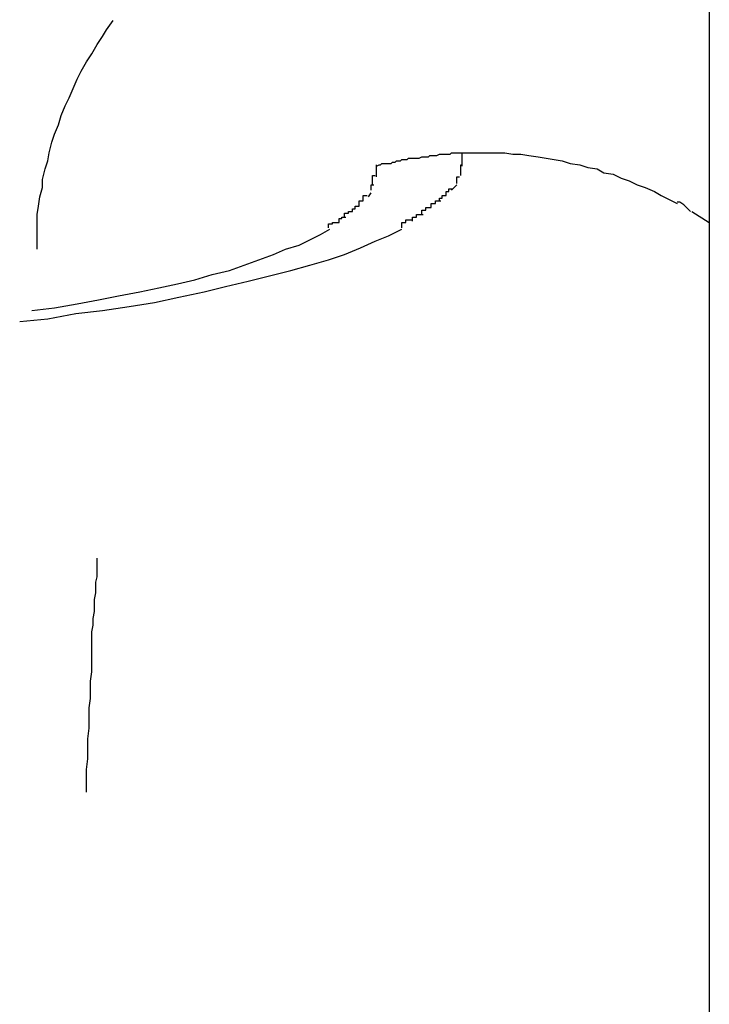
# Model space of a CAD drawing. Extents: x -61 to 61, y -53 to 53.
# Drawn here: x 25 to 25, y -3 to -3 of the extents above; entities that cross this region are included whole.
import ezdxf

# ---------------------------------------------------------------- set-up
doc = ezdxf.new("R2010")
doc.units = 0
doc.layers.get('0').update_dxf_attribs({"linetype": 'CONTINUOUS'})

msp = doc.modelspace()

# ---------------------------------------------------------------- linework, layer by layer
at = {"color": 0}
for points in [[(24.5935, -2.5044), (24.5935, -2.6344)], [(24.5432, -2.5238), (24.5432, -2.5232), (24.5432, -2.5226), (24.5432, -2.5219), (24.5432, -2.5212), (24.5433, -2.5206), (24.5434, -2.5199), (24.5436, -2.5192), (24.5436, -2.5186), (24.5438, -2.5178), (24.544, -2.5172), (24.5441, -2.5166), (24.5443, -2.5158), (24.5445, -2.5152), (24.5448, -2.5145), (24.545, -2.5138), (24.5453, -2.5131), (24.5456, -2.5125), (24.5459, -2.5118), (24.5462, -2.5111), (24.5465, -2.5105), (24.5469, -2.5098), (24.5473, -2.5092), (24.5477, -2.5085), (24.5481, -2.5079), (24.5484, -2.5074), (24.5489, -2.5067)], [(24.5686, -2.5176), (24.5688, -2.5175), (24.5689, -2.5175), (24.569, -2.5174), (24.5692, -2.5174), (24.5693, -2.5174), (24.5694, -2.5174), (24.5696, -2.5174), (24.5697, -2.5174), (24.5698, -2.5173), (24.57, -2.5173), (24.5701, -2.5172), (24.5702, -2.5172), (24.5704, -2.5172), (24.5705, -2.5171), (24.5706, -2.5171), (24.5708, -2.5171), (24.5709, -2.5171), (24.571, -2.517), (24.5712, -2.517), (24.5713, -2.517), (24.5714, -2.517), (24.5716, -2.517), (24.5717, -2.517), (24.5718, -2.517), (24.572, -2.5169), (24.5721, -2.5169), (24.5722, -2.5169), (24.5723, -2.5169), (24.5725, -2.5169), (24.5726, -2.5168), (24.5727, -2.5168), (24.5729, -2.5168), (24.573, -2.5168), (24.5731, -2.5168), (24.5733, -2.5167), (24.5734, -2.5167), (24.5735, -2.5167), (24.5737, -2.5167), (24.5738, -2.5167), (24.5739, -2.5167), (24.5741, -2.5167), (24.5742, -2.5166), (24.5743, -2.5166), (24.5744, -2.5166), (24.5746, -2.5166), (24.5747, -2.5166), (24.5749, -2.5166), (24.5752, -2.5166)], [(24.575, -2.5176), (24.575, -2.5176), (24.575, -2.5173), (24.575, -2.5173), (24.575, -2.5173), (24.575, -2.5173), (24.575, -2.517), (24.575, -2.517), (24.575, -2.517), (24.575, -2.517), (24.575, -2.5167), (24.575, -2.5167), (24.575, -2.5167), (24.575, -2.5167), (24.575, -2.5166), (24.575, -2.5166), (24.575, -2.5166), (24.5751, -2.5166)], [(24.575, -2.5176), (24.575, -2.5176), (24.575, -2.5173), (24.575, -2.5173), (24.575, -2.5173), (24.575, -2.5173), (24.575, -2.517), (24.575, -2.517), (24.575, -2.517), (24.575, -2.517), (24.575, -2.5167), (24.575, -2.5167), (24.575, -2.5167), (24.575, -2.5167), (24.575, -2.5166), (24.575, -2.5166), (24.575, -2.5166), (24.5751, -2.5166)], [(24.5752, -2.5166), (24.5758, -2.5166), (24.5764, -2.5166), (24.577, -2.5166), (24.5776, -2.5166), (24.5782, -2.5166), (24.5788, -2.5167), (24.5794, -2.5167), (24.58, -2.5168), (24.5807, -2.5169), (24.5813, -2.517), (24.5819, -2.5171), (24.5825, -2.5172), (24.5831, -2.5174), (24.5838, -2.5175), (24.5844, -2.5177), (24.5851, -2.5178), (24.5856, -2.5181), (24.5863, -2.5182), (24.5869, -2.5185), (24.5875, -2.5187), (24.5881, -2.519), (24.5887, -2.5192), (24.5894, -2.5195), (24.5899, -2.5198), (24.5905, -2.5201), (24.5911, -2.5204)], [(24.5686, -2.5184), (24.5686, -2.5184), (24.5686, -2.5181), (24.5686, -2.5181), (24.5686, -2.5181), (24.5686, -2.5181), (24.5686, -2.5179), (24.5686, -2.5179), (24.5686, -2.5179), (24.5686, -2.5179), (24.5686, -2.5176), (24.5686, -2.5176), (24.5686, -2.5176), (24.5686, -2.5176), (24.5686, -2.5175), (24.5686, -2.5175), (24.5686, -2.5175), (24.5686, -2.5175)], [(24.5686, -2.5184), (24.5686, -2.5184), (24.5686, -2.5181), (24.5686, -2.5181), (24.5686, -2.5181), (24.5686, -2.5181), (24.5686, -2.5179), (24.5686, -2.5179), (24.5686, -2.5179), (24.5686, -2.5179), (24.5686, -2.5176), (24.5686, -2.5176), (24.5686, -2.5176), (24.5686, -2.5176), (24.5686, -2.5175), (24.5686, -2.5175), (24.5686, -2.5175), (24.5686, -2.5175)], [(24.5749, -2.5183), (24.5749, -2.5183), (24.5749, -2.518), (24.5749, -2.518), (24.5749, -2.518), (24.5749, -2.518), (24.5749, -2.5178), (24.5749, -2.5178), (24.5749, -2.5178), (24.5749, -2.5178), (24.5749, -2.5175), (24.5749, -2.5175), (24.5749, -2.5175), (24.5749, -2.5175), (24.5749, -2.5175), (24.5749, -2.5175), (24.5749, -2.5175), (24.575, -2.5175)], [(24.5749, -2.5183), (24.5749, -2.5183), (24.5749, -2.518), (24.5749, -2.518), (24.5749, -2.518), (24.5749, -2.518), (24.5749, -2.5178), (24.5749, -2.5178), (24.5749, -2.5178), (24.5749, -2.5178), (24.5749, -2.5175), (24.5749, -2.5175), (24.5749, -2.5175), (24.5749, -2.5175), (24.5749, -2.5175), (24.5749, -2.5175), (24.5749, -2.5175), (24.575, -2.5175)], [(24.5683, -2.519), (24.5683, -2.519), (24.5683, -2.5187), (24.5683, -2.5187), (24.5683, -2.5187), (24.5683, -2.5187), (24.5683, -2.5186), (24.5683, -2.5186), (24.5683, -2.5186), (24.5683, -2.5186), (24.5683, -2.5183), (24.5683, -2.5183), (24.5683, -2.5183), (24.5683, -2.5183), (24.5683, -2.5183), (24.5683, -2.5183), (24.5683, -2.5183), (24.5685, -2.5183)], [(24.5683, -2.519), (24.5683, -2.519), (24.5683, -2.5187), (24.5683, -2.5187), (24.5683, -2.5187), (24.5683, -2.5187), (24.5683, -2.5186), (24.5683, -2.5186), (24.5683, -2.5186), (24.5683, -2.5186), (24.5683, -2.5183), (24.5683, -2.5183), (24.5683, -2.5183), (24.5683, -2.5183), (24.5683, -2.5183), (24.5683, -2.5183), (24.5683, -2.5183), (24.5685, -2.5183)], [(24.5746, -2.5189), (24.5746, -2.5189), (24.5746, -2.5186), (24.5746, -2.5186), (24.5746, -2.5186), (24.5746, -2.5186), (24.5746, -2.5186), (24.5746, -2.5186), (24.5746, -2.5186), (24.5746, -2.5186), (24.5746, -2.5184), (24.5746, -2.5184), (24.5746, -2.5184), (24.5746, -2.5184), (24.5746, -2.5184), (24.5746, -2.5184), (24.5746, -2.5184), (24.5748, -2.5184)], [(24.5746, -2.5189), (24.5746, -2.5189), (24.5746, -2.5186), (24.5746, -2.5186), (24.5746, -2.5186), (24.5746, -2.5186), (24.5746, -2.5186), (24.5746, -2.5186), (24.5746, -2.5186), (24.5746, -2.5186), (24.5746, -2.5184), (24.5746, -2.5184), (24.5746, -2.5184), (24.5746, -2.5184), (24.5746, -2.5184), (24.5746, -2.5184), (24.5746, -2.5184), (24.5748, -2.5184)], [(24.5682, -2.5194), (24.5682, -2.5194), (24.5682, -2.5192), (24.5682, -2.5192), (24.5682, -2.5192), (24.5682, -2.5192), (24.5682, -2.5192), (24.5682, -2.5192), (24.5682, -2.5192), (24.5682, -2.5192), (24.5682, -2.519), (24.5682, -2.519), (24.5682, -2.519), (24.5682, -2.519), (24.5682, -2.519), (24.5682, -2.519), (24.5682, -2.519), (24.5684, -2.519)], [(24.5682, -2.5194), (24.5682, -2.5194), (24.5682, -2.5192), (24.5682, -2.5192), (24.5682, -2.5192), (24.5682, -2.5192), (24.5682, -2.5192), (24.5682, -2.5192), (24.5682, -2.5192), (24.5682, -2.5192), (24.5682, -2.519), (24.5682, -2.519), (24.5682, -2.519), (24.5682, -2.519), (24.5682, -2.519), (24.5682, -2.519), (24.5682, -2.519), (24.5684, -2.519)], [(24.5738, -2.5198), (24.5738, -2.5198), (24.5738, -2.5195), (24.5738, -2.5195), (24.5738, -2.5195), (24.5738, -2.5195), (24.5738, -2.5195), (24.5738, -2.5195), (24.5738, -2.5195), (24.574, -2.5195), (24.574, -2.5193), (24.574, -2.5193), (24.574, -2.5193), (24.574, -2.5193), (24.574, -2.5193), (24.574, -2.5193), (24.574, -2.5193), (24.5743, -2.5193)], [(24.5738, -2.5198), (24.5738, -2.5198), (24.5738, -2.5195), (24.5738, -2.5195), (24.5738, -2.5195), (24.5738, -2.5195), (24.5738, -2.5195), (24.5738, -2.5195), (24.5738, -2.5195), (24.574, -2.5195), (24.574, -2.5193), (24.574, -2.5193), (24.574, -2.5193), (24.574, -2.5193), (24.574, -2.5193), (24.574, -2.5193), (24.574, -2.5193), (24.5743, -2.5193)], [(24.5742, -2.5194), (24.5746, -2.519)], [(24.5676, -2.5202), (24.5676, -2.5202), (24.5676, -2.5199), (24.5676, -2.5199), (24.5676, -2.5199), (24.5676, -2.5199), (24.5676, -2.5199), (24.5676, -2.5199), (24.5676, -2.5199), (24.5676, -2.5199), (24.5676, -2.5198), (24.5676, -2.5198), (24.5676, -2.5198), (24.5676, -2.5198), (24.5676, -2.5198), (24.5676, -2.5198), (24.5676, -2.5198), (24.5679, -2.5198)], [(24.5676, -2.5202), (24.5676, -2.5202), (24.5676, -2.5199), (24.5676, -2.5199), (24.5676, -2.5199), (24.5676, -2.5199), (24.5676, -2.5199), (24.5676, -2.5199), (24.5676, -2.5199), (24.5676, -2.5199), (24.5676, -2.5198), (24.5676, -2.5198), (24.5676, -2.5198), (24.5676, -2.5198), (24.5676, -2.5198), (24.5676, -2.5198), (24.5676, -2.5198), (24.5679, -2.5198)], [(24.568, -2.5199), (24.5682, -2.5196)], [(24.5733, -2.5202), (24.5733, -2.5202), (24.5733, -2.52), (24.5733, -2.52), (24.5733, -2.52), (24.5733, -2.52), (24.5733, -2.52), (24.5733, -2.52), (24.5733, -2.52), (24.5735, -2.52), (24.5735, -2.5198), (24.5735, -2.5198), (24.5735, -2.5198), (24.5735, -2.5198), (24.5735, -2.5198), (24.5735, -2.5198), (24.5735, -2.5198), (24.5738, -2.5198)], [(24.5733, -2.5202), (24.5733, -2.5202), (24.5733, -2.52), (24.5733, -2.52), (24.5733, -2.52), (24.5733, -2.52), (24.5733, -2.52), (24.5733, -2.52), (24.5733, -2.52), (24.5735, -2.52), (24.5735, -2.5198), (24.5735, -2.5198), (24.5735, -2.5198), (24.5735, -2.5198), (24.5735, -2.5198), (24.5735, -2.5198), (24.5735, -2.5198), (24.5738, -2.5198)], [(24.5668, -2.521), (24.5668, -2.521), (24.5668, -2.5208), (24.5668, -2.5208), (24.5668, -2.5208), (24.5668, -2.5208), (24.5668, -2.5208), (24.5668, -2.5208), (24.5668, -2.5208), (24.567, -2.5208), (24.567, -2.5206), (24.567, -2.5206), (24.567, -2.5206), (24.567, -2.5206), (24.567, -2.5206), (24.567, -2.5206), (24.567, -2.5206), (24.5673, -2.5206)], [(24.5668, -2.521), (24.5668, -2.521), (24.5668, -2.5208), (24.5668, -2.5208), (24.5668, -2.5208), (24.5668, -2.5208), (24.5668, -2.5208), (24.5668, -2.5208), (24.5668, -2.5208), (24.567, -2.5208), (24.567, -2.5206), (24.567, -2.5206), (24.567, -2.5206), (24.567, -2.5206), (24.567, -2.5206), (24.567, -2.5206), (24.567, -2.5206), (24.5673, -2.5206)], [(24.5673, -2.5206), (24.5673, -2.5206), (24.5673, -2.5203), (24.5673, -2.5203), (24.5673, -2.5203), (24.5673, -2.5203), (24.5673, -2.5203), (24.5673, -2.5203), (24.5673, -2.5203), (24.5673, -2.5203), (24.5673, -2.5202), (24.5673, -2.5202), (24.5673, -2.5202), (24.5673, -2.5202), (24.5673, -2.5202), (24.5673, -2.5202), (24.5673, -2.5202), (24.5676, -2.5202)], [(24.5673, -2.5206), (24.5673, -2.5206), (24.5673, -2.5203), (24.5673, -2.5203), (24.5673, -2.5203), (24.5673, -2.5203), (24.5673, -2.5203), (24.5673, -2.5203), (24.5673, -2.5203), (24.5673, -2.5203), (24.5673, -2.5202), (24.5673, -2.5202), (24.5673, -2.5202), (24.5673, -2.5202), (24.5673, -2.5202), (24.5673, -2.5202), (24.5673, -2.5202), (24.5676, -2.5202)], [(24.572, -2.5212), (24.572, -2.5212), (24.572, -2.5209), (24.572, -2.5209), (24.572, -2.5209), (24.572, -2.5209), (24.572, -2.5209), (24.572, -2.5209), (24.572, -2.5209), (24.5723, -2.5209), (24.5723, -2.5207), (24.5723, -2.5207), (24.5723, -2.5207), (24.5724, -2.5207), (24.5724, -2.5207), (24.5724, -2.5207), (24.5724, -2.5207), (24.5727, -2.5207)], [(24.572, -2.5212), (24.572, -2.5212), (24.572, -2.5209), (24.572, -2.5209), (24.572, -2.5209), (24.572, -2.5209), (24.572, -2.5209), (24.572, -2.5209), (24.572, -2.5209), (24.5723, -2.5209), (24.5723, -2.5207), (24.5723, -2.5207), (24.5723, -2.5207), (24.5724, -2.5207), (24.5724, -2.5207), (24.5724, -2.5207), (24.5724, -2.5207), (24.5727, -2.5207)], [(24.5727, -2.5207), (24.5727, -2.5207), (24.5727, -2.5204), (24.5727, -2.5204), (24.5727, -2.5204), (24.5727, -2.5204), (24.5727, -2.5204), (24.5727, -2.5204), (24.5727, -2.5204), (24.573, -2.5204), (24.573, -2.5202), (24.573, -2.5202), (24.573, -2.5202), (24.5731, -2.5202), (24.5731, -2.5202), (24.5731, -2.5202), (24.5731, -2.5202), (24.5734, -2.5202)], [(24.5727, -2.5207), (24.5727, -2.5207), (24.5727, -2.5204), (24.5727, -2.5204), (24.5727, -2.5204), (24.5727, -2.5204), (24.5727, -2.5204), (24.5727, -2.5204), (24.5727, -2.5204), (24.573, -2.5204), (24.573, -2.5202), (24.573, -2.5202), (24.573, -2.5202), (24.5731, -2.5202), (24.5731, -2.5202), (24.5731, -2.5202), (24.5731, -2.5202), (24.5734, -2.5202)], [(24.5921, -2.521), (24.5921, -2.521), (24.5918, -2.5207), (24.5918, -2.5207), (24.5918, -2.5207), (24.5918, -2.5207), (24.5916, -2.5205), (24.5916, -2.5205), (24.5916, -2.5205), (24.5916, -2.5205), (24.5913, -2.5203), (24.5913, -2.5203), (24.5913, -2.5203), (24.5913, -2.5203), (24.5911, -2.5203), (24.5911, -2.5203), (24.5911, -2.5203), (24.5911, -2.5203)], [(24.5921, -2.521), (24.5921, -2.521), (24.5918, -2.5207), (24.5918, -2.5207), (24.5918, -2.5207), (24.5918, -2.5207), (24.5916, -2.5205), (24.5916, -2.5205), (24.5916, -2.5205), (24.5916, -2.5205), (24.5913, -2.5203), (24.5913, -2.5203), (24.5913, -2.5203), (24.5913, -2.5203), (24.5911, -2.5203), (24.5911, -2.5203), (24.5911, -2.5203), (24.5911, -2.5203)], [(24.5658, -2.5218), (24.5658, -2.5218), (24.5658, -2.5215), (24.5658, -2.5215), (24.5658, -2.5215), (24.5658, -2.5215), (24.5658, -2.5215), (24.5658, -2.5215), (24.5658, -2.5215), (24.566, -2.5215), (24.566, -2.5214), (24.566, -2.5214), (24.566, -2.5214), (24.566, -2.5214), (24.566, -2.5214), (24.566, -2.5214), (24.566, -2.5214), (24.5663, -2.5214)], [(24.5658, -2.5218), (24.5658, -2.5218), (24.5658, -2.5215), (24.5658, -2.5215), (24.5658, -2.5215), (24.5658, -2.5215), (24.5658, -2.5215), (24.5658, -2.5215), (24.5658, -2.5215), (24.566, -2.5215), (24.566, -2.5214), (24.566, -2.5214), (24.566, -2.5214), (24.566, -2.5214), (24.566, -2.5214), (24.566, -2.5214), (24.566, -2.5214), (24.5663, -2.5214)], [(24.5662, -2.5214), (24.5662, -2.5214), (24.5662, -2.5211), (24.5662, -2.5211), (24.5662, -2.5211), (24.5662, -2.5211), (24.5662, -2.5211), (24.5662, -2.5211), (24.5662, -2.5211), (24.5665, -2.5211), (24.5665, -2.521), (24.5665, -2.521), (24.5665, -2.521), (24.5665, -2.521), (24.5665, -2.521), (24.5665, -2.521), (24.5665, -2.521), (24.5668, -2.521)], [(24.5662, -2.5214), (24.5662, -2.5214), (24.5662, -2.5211), (24.5662, -2.5211), (24.5662, -2.5211), (24.5662, -2.5211), (24.5662, -2.5211), (24.5662, -2.5211), (24.5662, -2.5211), (24.5665, -2.5211), (24.5665, -2.521), (24.5665, -2.521), (24.5665, -2.521), (24.5665, -2.521), (24.5665, -2.521), (24.5665, -2.521), (24.5665, -2.521), (24.5668, -2.521)], [(24.5713, -2.5217), (24.5713, -2.5217), (24.5713, -2.5214), (24.5713, -2.5214), (24.5713, -2.5214), (24.5713, -2.5214), (24.5713, -2.5214), (24.5713, -2.5214), (24.5713, -2.5214), (24.5716, -2.5214), (24.5716, -2.5212), (24.5716, -2.5212), (24.5716, -2.5212), (24.5718, -2.5212), (24.5718, -2.5212), (24.5718, -2.5212), (24.5718, -2.5212), (24.5721, -2.5212)], [(24.5713, -2.5217), (24.5713, -2.5217), (24.5713, -2.5214), (24.5713, -2.5214), (24.5713, -2.5214), (24.5713, -2.5214), (24.5713, -2.5214), (24.5713, -2.5214), (24.5713, -2.5214), (24.5716, -2.5214), (24.5716, -2.5212), (24.5716, -2.5212), (24.5716, -2.5212), (24.5718, -2.5212), (24.5718, -2.5212), (24.5718, -2.5212), (24.5718, -2.5212), (24.5721, -2.5212)], [(24.5922, -2.521), (24.5935, -2.5218)], [(24.565, -2.5222), (24.565, -2.5222), (24.565, -2.5219), (24.565, -2.5219), (24.565, -2.5219), (24.565, -2.5219), (24.565, -2.5219), (24.565, -2.5219), (24.565, -2.5219), (24.5653, -2.5219), (24.5653, -2.5218), (24.5653, -2.5218), (24.5653, -2.5218), (24.5655, -2.5218), (24.5655, -2.5218), (24.5655, -2.5218), (24.5655, -2.5218), (24.5658, -2.5218)], [(24.565, -2.5222), (24.565, -2.5222), (24.565, -2.5219), (24.565, -2.5219), (24.565, -2.5219), (24.565, -2.5219), (24.565, -2.5219), (24.565, -2.5219), (24.565, -2.5219), (24.5653, -2.5219), (24.5653, -2.5218), (24.5653, -2.5218), (24.5653, -2.5218), (24.5655, -2.5218), (24.5655, -2.5218), (24.5655, -2.5218), (24.5655, -2.5218), (24.5658, -2.5218)], [(24.5705, -2.5222), (24.5705, -2.5222), (24.5705, -2.5219), (24.5705, -2.5219), (24.5705, -2.5219), (24.5705, -2.5219), (24.5705, -2.5218), (24.5705, -2.5218), (24.5705, -2.5218), (24.5708, -2.5218), (24.5708, -2.5216), (24.5708, -2.5216), (24.5708, -2.5216), (24.571, -2.5216), (24.571, -2.5216), (24.571, -2.5216), (24.571, -2.5216), (24.5713, -2.5216)], [(24.5705, -2.5222), (24.5705, -2.5222), (24.5705, -2.5219), (24.5705, -2.5219), (24.5705, -2.5219), (24.5705, -2.5219), (24.5705, -2.5218), (24.5705, -2.5218), (24.5705, -2.5218), (24.5708, -2.5218), (24.5708, -2.5216), (24.5708, -2.5216), (24.5708, -2.5216), (24.571, -2.5216), (24.571, -2.5216), (24.571, -2.5216), (24.571, -2.5216), (24.5713, -2.5216)], [(24.5419, -2.5292), (24.544, -2.529), (24.5461, -2.5286), (24.5481, -2.5284), (24.5501, -2.5281), (24.552, -2.5278), (24.5538, -2.5274), (24.5557, -2.527), (24.5573, -2.5266), (24.559, -2.5262), (24.5606, -2.5258), (24.5622, -2.5254), (24.5636, -2.525), (24.565, -2.5246), (24.5662, -2.5242), (24.5674, -2.5237), (24.5685, -2.5232), (24.5695, -2.5228), (24.5705, -2.5223)], [(24.5428, -2.5284), (24.5445, -2.5282), (24.5462, -2.5279), (24.5478, -2.5276), (24.5493, -2.5273), (24.5509, -2.527), (24.5523, -2.5267), (24.5537, -2.5264), (24.555, -2.5261), (24.5563, -2.5257), (24.5576, -2.5254), (24.5587, -2.525), (24.5598, -2.5246), (24.5609, -2.5242), (24.5618, -2.5238), (24.5628, -2.5235), (24.5636, -2.5231), (24.5644, -2.5227), (24.5651, -2.5223)], [(24.5469, -2.5644), (24.5469, -2.5635), (24.5469, -2.5627), (24.547, -2.5619), (24.547, -2.5611), (24.547, -2.5604), (24.5471, -2.5596), (24.5471, -2.5588), (24.5471, -2.5581), (24.5472, -2.5574), (24.5472, -2.5568), (24.5472, -2.5561), (24.5473, -2.5554), (24.5473, -2.5548), (24.5473, -2.5542), (24.5473, -2.5536), (24.5473, -2.553), (24.5473, -2.5524), (24.5474, -2.5519), (24.5474, -2.5514), (24.5475, -2.5509), (24.5475, -2.5504), (24.5475, -2.55), (24.5476, -2.5495), (24.5476, -2.5491), (24.5476, -2.5487), (24.5477, -2.5483), (24.5477, -2.5477), (24.5477, -2.5469)]]:
    msp.add_lwpolyline(points, dxfattribs=at)

doc.saveas('drawing.dxf')
